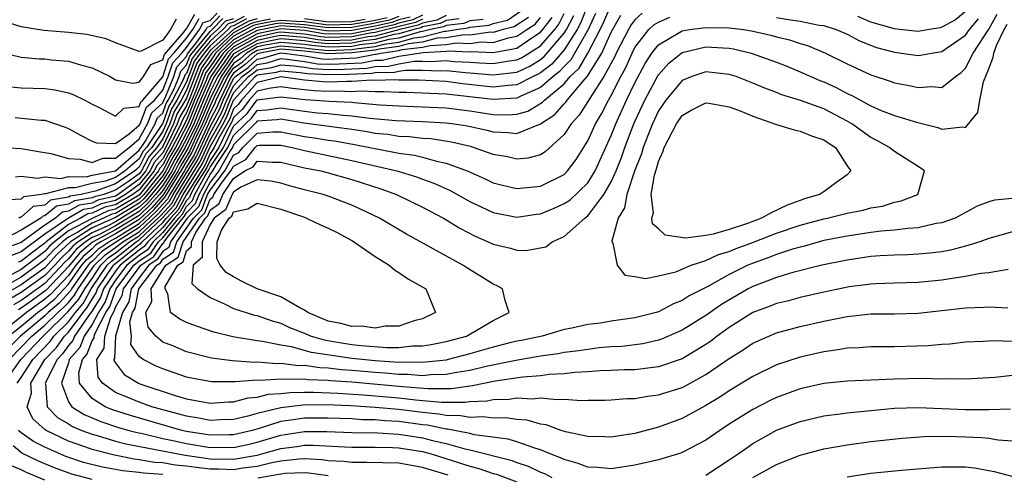
# Model space of a CAD drawing. Units: inches. Extents: x 2607000 to 2610000, y 1476000 to 1479000.
# Drawn here: x 2607181 to 2607264, y 1476547 to 1476586 of the extents above; entities that cross this region are included whole.
import ezdxf

# ---------------------------------------------------------------- set-up
doc = ezdxf.new("R2010")
doc.units = ezdxf.units.IN
doc.header["$MEASUREMENT"] = 0
doc.layers.add('LD26071476_2ft', color=237, linetype='Continuous')

msp = doc.modelspace()

# ---------------------------------------------------------------- linework, layer by layer
at = {"layer": 'LD26071476_2ft'}
for points, elevation in [([(2607229, 1476587.102), (2607228.423, 1476585.577), (2607228.113, 1476585), (2607227, 1476583.263), (2607225.953, 1476582.047), (2607225, 1476581.319), (2607224.803, 1476581.197), (2607224.379, 1476581), (2607223, 1476580.296), (2607222.252, 1476580.252), (2607221, 1476580.107), (2607218.399, 1476580.398), (2607217, 1476580.579), (2607214.697, 1476580.698), (2607213, 1476580.699), (2607212.715, 1476580.716), (2607211, 1476580.668), (2607210.688, 1476580.688), (2607209, 1476580.576), (2607208.591, 1476580.59), (2607207, 1476580.527), (2607206.55, 1476580.55), (2607205, 1476580.693), (2607203, 1476580.968), (2607201, 1476580.488), (2607199.657, 1476579), (2607199.378, 1476578.622), (2607199, 1476578.272), (2607198.636, 1476577.364), (2607197.698, 1476575.698), (2607197.358, 1476575), (2607197, 1476574.465), (2607196.544, 1476573.456), (2607194.996, 1476571), (2607194.297, 1476569.702), (2607193.65, 1476569), (2607193, 1476568.196), (2607191.714, 1476567), (2607191.422, 1476566.578), (2607191, 1476566.292), (2607189.38, 1476565), (2607189, 1476564.495), (2607187.981, 1476563), (2607187.723, 1476562.277), (2607186.95, 1476561.05), (2607186.63, 1476560.63), (2607185.507, 1476559), (2607185.368, 1476558.632), (2607185, 1476558.207), (2607184.507, 1476557.493), (2607184.037, 1476557), (2607183.028, 1476555), (2607183.045, 1476554.955), (2607183.188, 1476553), (2607184.077, 1476552.077), (2607185, 1476551.548), (2607185.335, 1476551.335), (2607186.138, 1476551), (2607187, 1476550.67), (2607187.443, 1476550.557), (2607189, 1476550.089), (2607189.856, 1476549.856), (2607194.891, 1476548.892), (2607196.637, 1476548.637), (2607197, 1476548.597), (2607199, 1476548.552), (2607201, 1476548.901), (2607201.386, 1476549), (2607203, 1476549.476), (2607204.357, 1476549.643), (2607205, 1476549.746), (2607205.746, 1476549.746), (2607208.402, 1476549.598), (2607209, 1476549.577), (2607209.566, 1476549.566), (2607211, 1476549.577), (2607212.457, 1476549.543), (2607213, 1476549.511), (2607215, 1476549.204), (2607215.749, 1476549), (2607218.219, 1476548.219), (2607219, 1476547.95), (2607219.766, 1476547.766), (2607221, 1476547.344), (2607221.277, 1476547.277), (2607223, 1476546.629)], 11074), ([(2607265, 1476555.641), (2607263.493, 1476555.493), (2607261, 1476555.334), (2607259.368, 1476555.368), (2607259, 1476555.348), (2607257.405, 1476555.405), (2607255, 1476555.351), (2607251, 1476555.181), (2607249, 1476554.979), (2607247, 1476554.524), (2607245, 1476553.785), (2607244.473, 1476553.527), (2607243, 1476552.783), (2607241, 1476551.522), (2607240.208, 1476551), (2607239, 1476550.156), (2607237, 1476549.11), (2607236.682, 1476549), (2607235, 1476548.499), (2607234.365, 1476548.365), (2607233, 1476548.038), (2607231, 1476547.747), (2607229.856, 1476547.856), (2607229, 1476547.89), (2607228.204, 1476548.204), (2607227, 1476548.516), (2607226.685, 1476548.684), (2607225.832, 1476549), (2607225, 1476549.354), (2607224.518, 1476549.482), (2607223, 1476550.04), (2607222.261, 1476550.261), (2607219.366, 1476550.634), (2607219, 1476550.723), (2607217.106, 1476551.106), (2607217, 1476551.107), (2607215.439, 1476551.439), (2607215, 1476551.481), (2607213, 1476551.747), (2607211.81, 1476551.809), (2607211, 1476551.887), (2607209.905, 1476551.905), (2607209, 1476551.964), (2607207, 1476552.038), (2607205, 1476552.03), (2607203.853, 1476551.853), (2607203, 1476551.753), (2607201.164, 1476551.164), (2607200.575, 1476551), (2607199, 1476550.62), (2607198.627, 1476550.627), (2607197, 1476550.59), (2607195, 1476550.911), (2607194.61, 1476551), (2607190.247, 1476552.247), (2607188.738, 1476552.738), (2607188.124, 1476553), (2607187, 1476553.705), (2607185.951, 1476555), (2607185.875, 1476555.874), (2607186.19, 1476557), (2607186.566, 1476557.434), (2607187, 1476558.582), (2607187.167, 1476558.833), (2607187.173, 1476559), (2607187.255, 1476559.255), (2607188.175, 1476561), (2607188.495, 1476561.505), (2607189.034, 1476563), (2607190.535, 1476565), (2607191, 1476565.371), (2607191.971, 1476566.029), (2607192.642, 1476567), (2607193, 1476567.333), (2607194.347, 1476569), (2607194.66, 1476569.34), (2607195, 1476569.971), (2607195.515, 1476570.485), (2607195.715, 1476571), (2607196.572, 1476572.572), (2607196.903, 1476573.097), (2607197, 1476573.311), (2607198.129, 1476575), (2607199, 1476576.788), (2607200.14, 1476577.86), (2607201, 1476579.018), (2607203, 1476579.285), (2607205.046, 1476579.046), (2607205.907, 1476579), (2607207.088, 1476578.912), (2607209, 1476578.819), (2607209.209, 1476578.791), (2607211.383, 1476578.617), (2607213, 1476578.507), (2607215, 1476578.447), (2607217, 1476578.347), (2607219, 1476578.086), (2607221, 1476577.772), (2607222.25, 1476577.75), (2607223, 1476577.806), (2607223.922, 1476578.077), (2607225.177, 1476578.823), (2607225.328, 1476579), (2607227, 1476580.397), (2607227.527, 1476581), (2607228.273, 1476581.727), (2607229.009, 1476583), (2607230.063, 1476585), (2607230.362, 1476585.638), (2607231, 1476587.098)], 11078), ([(2607179.095, 1476583.095), (2607181, 1476582.654), (2607182.513, 1476582.513), (2607183, 1476582.497), (2607183.568, 1476582.432), (2607185, 1476582.309), (2607186.015, 1476581.985), (2607187, 1476581.742), (2607188.525, 1476581), (2607189, 1476580.736), (2607190.43, 1476580.43), (2607191, 1476580.515), (2607191.358, 1476581), (2607191.981, 1476582.019), (2607193, 1476582.429), (2607193.138, 1476582.862), (2607194.803, 1476584.804), (2607194.964, 1476585.036), (2607195, 1476585.043), (2607195.704, 1476586.296)], 11026), ([(2607215, 1476586.21), (2607214.191, 1476585.809), (2607213, 1476585.535), (2607212.609, 1476585.391), (2607211, 1476585.026), (2607209, 1476584.639), (2607207, 1476584.592), (2607206.627, 1476584.627), (2607205, 1476584.897), (2607203, 1476585.057), (2607201, 1476584.622), (2607200.146, 1476584.146), (2607199, 1476583.536), (2607198.423, 1476583), (2607197.072, 1476581), (2607196.194, 1476579), (2607195.368, 1476577), (2607195, 1476576.238), (2607194.341, 1476575), (2607193.845, 1476574.155), (2607193.254, 1476573), (2607193, 1476572.597), (2607191.711, 1476571), (2607191.377, 1476570.623), (2607191, 1476570.265), (2607189, 1476569.037), (2607187, 1476568.162), (2607185.179, 1476567), (2607184.052, 1476565.948), (2607183, 1476564.788), (2607181, 1476563.345), (2607179.499, 1476562.501)], 11052), ([(2607179.923, 1476559), (2607181, 1476559.848), (2607182.388, 1476561), (2607183, 1476561.435), (2607183.853, 1476562.147), (2607185, 1476563.391), (2607186.147, 1476565), (2607186.535, 1476565.465), (2607187, 1476565.855), (2607187.573, 1476566.427), (2607188.415, 1476567), (2607189, 1476567.307), (2607191, 1476568.536), (2607192.265, 1476569.735), (2607193.209, 1476570.791), (2607193.814, 1476571.814), (2607194.561, 1476573), (2607194.71, 1476573.29), (2607195, 1476573.785), (2607195.467, 1476574.534), (2607196.25, 1476576.25), (2607196.613, 1476577), (2607197, 1476577.934), (2607197.374, 1476578.626), (2607197.524, 1476579), (2607198.504, 1476581), (2607199, 1476581.706), (2607199.749, 1476582.251), (2607200.578, 1476583), (2607201, 1476583.235), (2607201.302, 1476583.303), (2607203, 1476583.606), (2607205, 1476583.44), (2607205.378, 1476583.378), (2607207, 1476583.225), (2607209, 1476583.284), (2607209.353, 1476583.352), (2607211, 1476583.543), (2607211.748, 1476583.748), (2607213, 1476583.911), (2607214.298, 1476584.299), (2607215, 1476584.38), (2607216.854, 1476584.854), (2607217, 1476584.861), (2607217.857, 1476585), (2607218.876, 1476585.124), (2607219, 1476585.178), (2607220.65, 1476585.35), (2607221, 1476585.498), (2607222.202, 1476585.798), (2607223.403, 1476586.597)], 11062), ([(2607217, 1476586.18), (2607216.225, 1476585.775), (2607215, 1476585.541), (2607214.638, 1476585.362), (2607213.069, 1476585), (2607211, 1476584.436), (2607210.362, 1476584.362), (2607209, 1476584.097), (2607207, 1476584.045), (2607206.127, 1476584.127), (2607205, 1476584.314), (2607203, 1476584.485), (2607202.373, 1476584.373), (2607201, 1476584.068), (2607199.086, 1476583), (2607199, 1476582.929), (2607197.645, 1476581), (2607197, 1476579.704), (2607195.866, 1476577), (2607194.89, 1476575), (2607194.191, 1476573.809), (2607193.777, 1476573), (2607193, 1476571.767), (2607192.381, 1476571), (2607191.732, 1476570.268), (2607191, 1476569.572), (2607189, 1476568.344), (2607187.621, 1476567.621), (2607187, 1476567.348), (2607186.454, 1476567), (2607185.663, 1476566.337), (2607185, 1476565.543), (2607184.718, 1476565.283), (2607183, 1476563.46), (2607181.575, 1476562.424), (2607181, 1476562.025), (2607180.346, 1476561.654)], 11056), ([(2607180.479, 1476577.521), (2607182.691, 1476577.309), (2607183, 1476577.295), (2607184.722, 1476576.722), (2607185, 1476576.598), (2607186.023, 1476576.023), (2607187, 1476575.518), (2607187.369, 1476575.369), (2607189, 1476575.33), (2607190.133, 1476576.133), (2607191, 1476576.867), (2607191.074, 1476577), (2607191.605, 1476578.395), (2607192.282, 1476579), (2607193, 1476579.848), (2607193.461, 1476581), (2607193.833, 1476582.167), (2607194.599, 1476583), (2607195, 1476583.47), (2607196.104, 1476585), (2607196.426, 1476585.574), (2607197, 1476585.75), (2607197.611, 1476586.389)], 11030), ([(2607180.651, 1476555), (2607181, 1476555.493), (2607181.99, 1476557), (2607183.451, 1476558.549), (2607183.763, 1476559), (2607185, 1476560.214), (2607185.591, 1476561), (2607186.238, 1476561.762), (2607186.93, 1476563), (2607188.282, 1476565), (2607188.641, 1476565.359), (2607189, 1476565.603), (2607190.742, 1476567), (2607191, 1476567.159), (2607192.976, 1476569.024), (2607193.935, 1476570.065), (2607194.438, 1476571), (2607195, 1476571.929), (2607196.185, 1476573.815), (2607197, 1476575.61), (2607197.791, 1476577), (2607198.215, 1476577.785), (2607198.703, 1476579), (2607199, 1476579.616), (2607200.27, 1476581), (2607200.693, 1476581.307), (2607201, 1476581.585), (2607202.233, 1476581.767), (2607203, 1476582.007), (2607204.087, 1476581.913), (2607205, 1476581.79), (2607205.677, 1476581.677), (2607207, 1476581.613), (2607208.357, 1476581.643), (2607210.28, 1476581.72), (2607211, 1476581.866), (2607212.118, 1476581.882), (2607213, 1476582.088), (2607214.3, 1476582.3), (2607215, 1476582.3), (2607215.731, 1476582.269), (2607217, 1476582.367), (2607217.706, 1476582.294), (2607219, 1476582.233), (2607219.845, 1476582.155), (2607221, 1476582.108), (2607222.336, 1476582.336), (2607223, 1476582.41), (2607223.403, 1476582.597), (2607225, 1476583.6), (2607226.213, 1476585), (2607226.558, 1476585.442), (2607227, 1476586.343)], 11070), ([(2607229.663, 1476586.337), (2607229.034, 1476585), (2607227.572, 1476582.428), (2607227, 1476581.87), (2607226.596, 1476581.404), (2607226.067, 1476581), (2607225, 1476580.073), (2607223.346, 1476579.346), (2607223, 1476579.169), (2607221, 1476579.046), (2607217, 1476579.513), (2607215, 1476579.608), (2607213.641, 1476579.641), (2607213, 1476579.641), (2607211.715, 1476579.715), (2607211, 1476579.696), (2607209.771, 1476579.771), (2607209, 1476579.72), (2607207.765, 1476579.765), (2607207, 1476579.734), (2607205.798, 1476579.798), (2607205, 1476579.871), (2607203.987, 1476579.987), (2607203, 1476580.127), (2607201.994, 1476579.994), (2607201, 1476579.753), (2607200.321, 1476579), (2607199.759, 1476578.241), (2607199, 1476577.538), (2607198.846, 1476577.154), (2607198.45, 1476576.45), (2607197.743, 1476575), (2607197, 1476573.888), (2607196.723, 1476573.277), (2607195.78, 1476571.781), (2607195.355, 1476571), (2607195.256, 1476570.744), (2607195, 1476570.489), (2607194.479, 1476569.521), (2607193.998, 1476569), (2607193, 1476567.765), (2607192.178, 1476567), (2607191.697, 1476566.304), (2607191, 1476565.831), (2607189.957, 1476565), (2607189, 1476563.727), (2607188.504, 1476563), (2607188.109, 1476561.891), (2607187.543, 1476561), (2607187, 1476559.969), (2607186.332, 1476559), (2607185.967, 1476558.033), (2607185.073, 1476557), (2607185, 1476556.738), (2607184.401, 1476555), (2607185, 1476553.409), (2607185.29, 1476553), (2607186.337, 1476552.337), (2607187.743, 1476551.743), (2607189.253, 1476551.253), (2607190.141, 1476551), (2607190.816, 1476550.816), (2607191.269, 1476550.731), (2607193, 1476550.315), (2607193.849, 1476550.151), (2607195, 1476549.89), (2607197, 1476549.559), (2607197.572, 1476549.572), (2607199, 1476549.543), (2607200.202, 1476549.798), (2607201, 1476549.997), (2607203, 1476550.6), (2607203.356, 1476550.644), (2607205, 1476550.907), (2607206.907, 1476550.907), (2607209, 1476550.83), (2607211.208, 1476550.792), (2607213, 1476550.684), (2607215, 1476550.373), (2607215.862, 1476550.138), (2607217, 1476549.877), (2607218.58, 1476549.42), (2607219, 1476549.335), (2607222.479, 1476548.479), (2607223, 1476548.279), (2607223.96, 1476547.96), (2607225, 1476547.455), (2607225.332, 1476547.332), (2607225.955, 1476547)], 11076), ([(2607265, 1476558.543), (2607263.418, 1476558.582), (2607262.522, 1476558.522), (2607261, 1476558.47), (2607259.679, 1476558.321), (2607259, 1476558.282), (2607257.842, 1476558.158), (2607255, 1476558.081), (2607253, 1476558.087), (2607251.99, 1476558.01), (2607251, 1476557.975), (2607250.184, 1476557.816), (2607249, 1476557.67), (2607247, 1476557.219), (2607245, 1476556.554), (2607243, 1476555.575), (2607241, 1476554.356), (2607240.184, 1476553.816), (2607239, 1476553.108), (2607237, 1476552.017), (2607235, 1476551.284), (2607233, 1476550.746), (2607231.492, 1476550.508), (2607231, 1476550.416), (2607230.444, 1476550.444), (2607229, 1476550.469), (2607227.114, 1476550.886), (2607226.759, 1476551), (2607225.474, 1476551.475), (2607225, 1476551.531), (2607223.861, 1476551.861), (2607223, 1476551.921), (2607222.068, 1476552.067), (2607221, 1476552.043), (2607220.153, 1476552.153), (2607219, 1476552.089), (2607218.24, 1476552.24), (2607217, 1476552.255), (2607216.386, 1476552.386), (2607215, 1476552.519), (2607213, 1476552.769), (2607211, 1476552.952), (2607208.923, 1476553.077), (2607206.841, 1476553.159), (2607204.857, 1476553.143), (2607203, 1476552.922), (2607201, 1476552.435), (2607200.2, 1476552.2), (2607199, 1476551.922), (2607197.887, 1476551.887), (2607197, 1476551.841), (2607196.048, 1476552.048), (2607195, 1476552.2), (2607194.381, 1476552.381), (2607193, 1476552.731), (2607192.072, 1476553), (2607191, 1476553.386), (2607190.316, 1476553.684), (2607189, 1476554.223), (2607187.895, 1476555), (2607187.512, 1476555.512), (2607187.4, 1476557), (2607188.039, 1476557.961), (2607188.077, 1476559), (2607188.589, 1476560.589), (2607188.881, 1476561.119), (2607189, 1476561.453), (2607189.566, 1476562.434), (2607189.679, 1476563), (2607191.132, 1476565), (2607192.245, 1476565.755), (2607193, 1476566.847), (2607193.092, 1476566.908), (2607193.121, 1476567), (2607193.414, 1476567.414), (2607194.696, 1476569), (2607194.842, 1476569.159), (2607195, 1476569.452), (2607195.775, 1476570.225), (2607196.075, 1476571), (2607197, 1476572.696), (2607197.235, 1476573), (2607197.534, 1476573.535), (2607198.514, 1476575), (2607199, 1476575.997), (2607200.005, 1476577), (2607200.522, 1476577.478), (2607201, 1476578.126), (2607201.823, 1476578.177), (2607203, 1476578.357), (2607203.773, 1476578.227), (2607205, 1476578.055), (2607206.069, 1476577.931), (2607207, 1476577.866), (2607208.285, 1476577.715), (2607209, 1476577.68), (2607210.528, 1476577.472), (2607212.729, 1476577.271), (2607215, 1476577.185), (2607217, 1476577.089), (2607217.682, 1476577), (2607218.813, 1476576.813), (2607220.45, 1476576.45), (2607221, 1476576.302), (2607222.271, 1476576.271), (2607223, 1476576.165), (2607225, 1476576.98), (2607226.228, 1476577.772), (2607227, 1476578.68), (2607227.157, 1476578.843), (2607227.256, 1476579), (2607228.579, 1476580.579), (2607228.974, 1476581.026), (2607230.186, 1476583), (2607231, 1476584.773), (2607231.804, 1476586.196)], 11080), ([(2607233.608, 1476586.392), (2607233, 1476585.802), (2607232.653, 1476585.347), (2607232.454, 1476585), (2607231.416, 1476583), (2607231.288, 1476582.712), (2607230.376, 1476581), (2607229.199, 1476579.199), (2607228.28, 1476577.72), (2607227.585, 1476577), (2607227, 1476576.088), (2607225.392, 1476574.609), (2607225, 1476574.375), (2607223.92, 1476574.08), (2607223, 1476573.995), (2607222.198, 1476574.199), (2607221, 1476574.404), (2607219.336, 1476575), (2607219.071, 1476575.071), (2607217.445, 1476575.445), (2607215.711, 1476575.711), (2607215, 1476575.751), (2607213.891, 1476575.891), (2607213, 1476575.924), (2607212.077, 1476576.077), (2607211, 1476576.184), (2607210.316, 1476576.316), (2607209, 1476576.508), (2607208.583, 1476576.583), (2607204.942, 1476577.058), (2607203, 1476577.384), (2607202.667, 1476577.333), (2607201, 1476577.229), (2607200.903, 1476577.097), (2607199, 1476575.206), (2607198.9, 1476575), (2607198.697, 1476574.697), (2607197.746, 1476573), (2607197, 1476572.035), (2607196.436, 1476571), (2607196.034, 1476569.966), (2607195.066, 1476569), (2607193.652, 1476567), (2607193.497, 1476566.503), (2607193, 1476566.176), (2607192.52, 1476565.48), (2607191.811, 1476565), (2607191, 1476563.934), (2607190.324, 1476563), (2607190.104, 1476561.896), (2607189.587, 1476561), (2607188.982, 1476559), (2607188.912, 1476557.088), (2607188.853, 1476557), (2607188.863, 1476556.863), (2607189.731, 1476555.731), (2607190.934, 1476555), (2607191.045, 1476554.955), (2607194.038, 1476553.962), (2607195, 1476553.685), (2607197, 1476553.308), (2607198.585, 1476553.415), (2607199, 1476553.416), (2607200.241, 1476553.759), (2607201, 1476553.812), (2607201.942, 1476554.058), (2607203, 1476554.119), (2607203.787, 1476554.213), (2607205, 1476554.234), (2607205.76, 1476554.24), (2607207.838, 1476554.163), (2607209.979, 1476554.021), (2607213, 1476553.75), (2607214.413, 1476553.587), (2607216.605, 1476553.395), (2607218.619, 1476553.381), (2607219, 1476553.435), (2607220.484, 1476553.516), (2607221, 1476553.624), (2607222.347, 1476553.653), (2607223, 1476553.765), (2607224.317, 1476553.684), (2607225, 1476553.753), (2607226.393, 1476553.607), (2607227, 1476553.645), (2607228.465, 1476553.535), (2607229, 1476553.563), (2607230.438, 1476553.562), (2607231, 1476553.58), (2607232.31, 1476553.69), (2607233, 1476553.707), (2607234.095, 1476553.905), (2607235, 1476554.002), (2607237, 1476554.645), (2607237.238, 1476554.762), (2607239, 1476555.729), (2607241, 1476557.105), (2607242.172, 1476557.828), (2607243, 1476558.393), (2607244.35, 1476559), (2607245, 1476559.269), (2607247, 1476559.795), (2607249, 1476560.25), (2607251, 1476560.66), (2607253, 1476560.871), (2607255, 1476560.876), (2607257, 1476560.934), (2607261, 1476561.398), (2607262.564, 1476561.436), (2607263, 1476561.478), (2607264.61, 1476561.39)], 11082), ([(2607265, 1476567.823), (2607263, 1476567.272), (2607262.229, 1476567), (2607261, 1476566.614), (2607259.729, 1476566.271), (2607259, 1476566.146), (2607257.987, 1476566.013), (2607257, 1476565.932), (2607256.116, 1476565.884), (2607255, 1476565.865), (2607253.796, 1476565.796), (2607253, 1476565.73), (2607251, 1476565.439), (2607248.836, 1476565), (2607246.383, 1476564.383), (2607245, 1476563.967), (2607243, 1476563.213), (2607242.587, 1476563), (2607240.334, 1476561.666), (2607239, 1476560.728), (2607237, 1476559.493), (2607235.264, 1476558.736), (2607235, 1476558.647), (2607233.659, 1476558.341), (2607231.886, 1476558.114), (2607231, 1476558.07), (2607229.985, 1476557.985), (2607229, 1476557.859), (2607228.26, 1476557.74), (2607227, 1476557.589), (2607226.501, 1476557.499), (2607225, 1476557.284), (2607222.912, 1476556.912), (2607220.403, 1476556.403), (2607219, 1476556.074), (2607217.919, 1476555.919), (2607217, 1476555.734), (2607215.714, 1476555.713), (2607215, 1476555.636), (2607213.735, 1476555.735), (2607213, 1476555.73), (2607211.845, 1476555.845), (2607211, 1476555.895), (2607209, 1476556.08), (2607208.141, 1476556.141), (2607207, 1476556.284), (2607206.308, 1476556.308), (2607205, 1476556.493), (2607204.484, 1476556.484), (2607203, 1476556.665), (2607202.642, 1476556.642), (2607201, 1476556.786), (2607200.769, 1476556.769), (2607198.902, 1476556.901), (2607197.119, 1476557.119), (2607195, 1476557.673), (2607193.841, 1476558.159), (2607193, 1476558.49), (2607192.412, 1476559), (2607191.75, 1476559.75), (2607191.564, 1476561), (2607192.058, 1476561.941), (2607192.019, 1476563), (2607193.254, 1476565), (2607194.306, 1476565.694), (2607194.715, 1476567), (2607196.105, 1476569), (2607196.553, 1476569.447), (2607197, 1476570.598), (2607197.233, 1476570.767), (2607197.332, 1476571), (2607197.976, 1476571.976), (2607198.768, 1476573), (2607199, 1476573.414), (2607200.044, 1476573.956), (2607200.836, 1476575), (2607201, 1476575.163), (2607201.176, 1476575.176), (2607203, 1476575.192), (2607203.967, 1476575), (2607205, 1476574.735), (2607209, 1476573.896), (2607212.839, 1476573), (2607214.492, 1476572.492), (2607215, 1476572.295), (2607215.955, 1476571.955), (2607217.332, 1476571.332), (2607219, 1476570.405), (2607221, 1476569.461), (2607223, 1476569.082), (2607224.658, 1476569.342), (2607225, 1476569.376), (2607226.149, 1476569.851), (2607227, 1476570.227), (2607227.472, 1476570.528), (2607229, 1476571.996), (2607229.636, 1476573), (2607231, 1476575.998), (2607231.386, 1476577), (2607232.298, 1476579), (2607233, 1476580.469), (2607233.877, 1476582.123), (2607234.442, 1476583), (2607235, 1476583.695), (2607236.678, 1476584.678), (2607237, 1476584.888), (2607237.614, 1476585), (2607239, 1476585.177), (2607241, 1476585.137), (2607242.204, 1476585), (2607242.893, 1476584.893), (2607244.525, 1476584.525), (2607245, 1476584.382), (2607246.109, 1476584.109), (2607247, 1476583.803), (2607247.624, 1476583.624), (2607249.148, 1476583), (2607251, 1476582.087), (2607253, 1476581.144), (2607254.621, 1476580.621), (2607255, 1476580.472), (2607256.25, 1476580.25), (2607257, 1476580.062), (2607258.152, 1476580.152), (2607259, 1476580.061), (2607260.155, 1476581), (2607260.66, 1476581.34), (2607261, 1476581.703), (2607261.651, 1476583), (2607262.984, 1476585.016), (2607263.707, 1476586.293)], 11086), ([(2607261, 1476586.508), (2607260.176, 1476585.824), (2607259, 1476585.179), (2607258.86, 1476585.139), (2607257.926, 1476585), (2607257, 1476584.814), (2607255.428, 1476585), (2607255, 1476585.037), (2607253, 1476585.617), (2607251.896, 1476586.104)], 11082), ([(2607220.153, 1476585.847), (2607219, 1476585.726), (2607218.495, 1476585.505), (2607217, 1476585.324), (2607216.787, 1476585.213), (2607215.672, 1476585), (2607215, 1476584.828), (2607214.806, 1476584.806), (2607213, 1476584.267), (2607212.157, 1476584.157), (2607211, 1476583.841), (2607209.689, 1476583.689), (2607209, 1476583.555), (2607207, 1476583.498), (2607205.628, 1476583.628), (2607205, 1476583.732), (2607203, 1476583.899), (2607201.659, 1476583.659), (2607201, 1476583.513), (2607200.081, 1476583), (2607199.513, 1476582.487), (2607199, 1476582.114), (2607198.217, 1476581), (2607197.443, 1476579.443), (2607197.164, 1476578.836), (2607197, 1476578.534), (2607196.363, 1476577), (2607195.769, 1476575.769), (2607195.287, 1476574.713), (2607194.537, 1476573.463), (2607194.3, 1476573), (2607193.028, 1476570.973), (2607192.088, 1476569.912), (2607191, 1476568.88), (2607189, 1476567.652), (2607187.755, 1476567), (2607187.306, 1476566.694), (2607187, 1476566.389), (2607186.244, 1476565.756), (2607185.614, 1476565), (2607185, 1476564.139), (2607183.483, 1476562.517), (2607183, 1476562.113), (2607182.358, 1476561.642), (2607181.434, 1476561), (2607181, 1476560.64), (2607178.908, 1476559)], 11060), ([(2607223.975, 1476586.025), (2607222.767, 1476585.233), (2607221.834, 1476585), (2607221, 1476584.75), (2607220.759, 1476584.759), (2607219, 1476584.522), (2607218.539, 1476584.539), (2607217, 1476584.29), (2607216.251, 1476584.251), (2607215, 1476583.931), (2607213.792, 1476583.791), (2607213, 1476583.555), (2607211.338, 1476583.338), (2607211, 1476583.246), (2607209, 1476583.013), (2607206.926, 1476582.927), (2607206.488, 1476583), (2607205, 1476583.149), (2607203, 1476583.313), (2607201.25, 1476583), (2607201, 1476582.932), (2607199.985, 1476582.015), (2607199, 1476581.299), (2607198.79, 1476581), (2607197.819, 1476579), (2607197.584, 1476578.416), (2607197, 1476577.334), (2607196.861, 1476577), (2607195.646, 1476574.354), (2607195, 1476573.318), (2607194.822, 1476573), (2607193.6, 1476571), (2607193.39, 1476570.61), (2607192.443, 1476569.557), (2607191, 1476568.192), (2607189.063, 1476567), (2607187.84, 1476566.16), (2607187, 1476565.321), (2607186.825, 1476565.175), (2607186.68, 1476565), (2607185.265, 1476563), (2607185.17, 1476562.83), (2607184.222, 1476561.778), (2607183.292, 1476561), (2607183, 1476560.713), (2607180.928, 1476559), (2607178.953, 1476557)], 11064), ([(2607179, 1476575.014), (2607181, 1476574.912), (2607182.627, 1476574.627), (2607183.512, 1476574.488), (2607185, 1476574.047), (2607186.002, 1476573.998), (2607187, 1476573.728), (2607187.905, 1476574.095), (2607189, 1476574.081), (2607190.135, 1476575), (2607191, 1476575.732), (2607191.706, 1476577), (2607192.062, 1476577.938), (2607193, 1476578.775), (2607193.059, 1476578.941), (2607193.198, 1476579.198), (2607193.92, 1476581), (2607194.181, 1476581.819), (2607195, 1476582.711), (2607195.079, 1476582.921), (2607195.808, 1476583.808), (2607196.668, 1476585), (2607196.788, 1476585.212), (2607197, 1476585.278), (2607197.841, 1476586.159)], 11032), ([(2607213.967, 1476586.033), (2607213, 1476585.81), (2607212.407, 1476585.593), (2607211, 1476585.273), (2607209, 1476584.91), (2607207, 1476584.865), (2607205, 1476585.157), (2607203, 1476585.294), (2607202.744, 1476585.256), (2607201, 1476584.9), (2607199, 1476583.83), (2607198.107, 1476583), (2607196.852, 1476581.148), (2607196.668, 1476580.668), (2607195.943, 1476579), (2607195.119, 1476577), (2607194.066, 1476575), (2607193.672, 1476574.328), (2607193, 1476573.014), (2607191.376, 1476571), (2607191.199, 1476570.801), (2607191, 1476570.611), (2607189, 1476569.404), (2607188.674, 1476569.326), (2607187.981, 1476569), (2607187, 1476568.569), (2607185.809, 1476567.809), (2607185, 1476567.386), (2607184.501, 1476567), (2607183.72, 1476566.28), (2607183, 1476565.479), (2607182.387, 1476565), (2607181, 1476563.996), (2607179, 1476562.873)], 11050), ([(2607194.124, 1476585.876), (2607193.643, 1476585), (2607193, 1476584.098), (2607191.163, 1476583.162), (2607191, 1476583.136), (2607189, 1476583.862), (2607188.199, 1476584.199), (2607186.572, 1476584.572), (2607185, 1476584.742), (2607182.908, 1476584.908), (2607181, 1476585.226), (2607179, 1476585.828)], 11024), ([(2607200.095, 1476585.905), (2607199, 1476585.307), (2607198.765, 1476585.235), (2607198.54, 1476585), (2607197, 1476583.61), (2607196.492, 1476583), (2607195.867, 1476582.133), (2607195, 1476579.857), (2607194.551, 1476579), (2607193.97, 1476578.03), (2607193.603, 1476577), (2607193, 1476575.728), (2607192.501, 1476575), (2607191.801, 1476574.2), (2607191.194, 1476573), (2607191, 1476572.755), (2607190.094, 1476572.095), (2607189, 1476571.358), (2607188.005, 1476571), (2607187.196, 1476570.805), (2607187, 1476570.713), (2607185.525, 1476570.475), (2607185, 1476570.173), (2607183.992, 1476570.008), (2607183, 1476569.18), (2607182.842, 1476569.158), (2607182.662, 1476569), (2607181, 1476567.973), (2607179.065, 1476567)], 11040), ([(2607199, 1476585.909), (2607198.303, 1476585.697), (2607197.637, 1476585), (2607197, 1476584.425), (2607195.814, 1476583), (2607195.473, 1476582.527), (2607195, 1476581.259), (2607194.876, 1476581.124), (2607194.727, 1476580.727), (2607193.823, 1476579), (2607193.515, 1476578.485), (2607193, 1476577.043), (2607191.606, 1476575), (2607191.323, 1476574.677), (2607191, 1476574.037), (2607189.815, 1476573), (2607189, 1476572.451), (2607188.143, 1476572.143), (2607187, 1476571.934), (2607185.561, 1476571.561), (2607185, 1476571.574), (2607183.053, 1476571.054), (2607183, 1476571.059), (2607182.721, 1476571), (2607181.205, 1476570.794), (2607181, 1476570.614), (2607179.479, 1476570.521)], 11036), ([(2607179.554, 1476555), (2607180.973, 1476557), (2607182.86, 1476559), (2607183, 1476559.116), (2607184.962, 1476561.038), (2607185.882, 1476562.118), (2607186.375, 1476563), (2607187, 1476563.892), (2607187.748, 1476565), (2607188.374, 1476565.626), (2607189, 1476566.052), (2607190.182, 1476567), (2607191, 1476567.503), (2607192.798, 1476569.202), (2607193.753, 1476570.247), (2607194.159, 1476571), (2607195, 1476572.391), (2607196.005, 1476573.995), (2607197, 1476576.179), (2607197.467, 1476577), (2607198.005, 1476577.995), (2607198.408, 1476579), (2607199, 1476580.226), (2607199.71, 1476581), (2607200.456, 1476581.543), (2607201, 1476582.034), (2607201.842, 1476582.159), (2607203, 1476582.521), (2607203.525, 1476582.475), (2607205, 1476582.277), (2607206.093, 1476582.094), (2607207, 1476582.049), (2607207.93, 1476582.07), (2607209.847, 1476582.153), (2607211, 1476582.388), (2607211.604, 1476582.396), (2607213, 1476582.722), (2607215.046, 1476583.046), (2607217, 1476583.147), (2607217.175, 1476583.175), (2607219, 1476583.108), (2607219.125, 1476583.125), (2607221, 1476583.056), (2607223, 1476583.422), (2607224.339, 1476584.338), (2607225, 1476584.757), (2607225.21, 1476585), (2607225.996, 1476586.004)], 11068), ([(2607201, 1476585.898), (2607200.29, 1476585.71), (2607198.996, 1476585.004), (2607197, 1476583.202), (2607196.831, 1476583), (2607196.064, 1476581.936), (2607195, 1476579.162), (2607194.198, 1476577.802), (2607193.912, 1476577), (2607193, 1476575.076), (2607192.948, 1476575), (2607192.039, 1476573.961), (2607191.553, 1476573), (2607191, 1476572.303), (2607189.215, 1476571), (2607189, 1476570.873), (2607187.491, 1476570.509), (2607187, 1476570.278), (2607185.9, 1476570.1), (2607185, 1476569.584), (2607184.498, 1476569.502), (2607183.898, 1476569), (2607183, 1476568.389), (2607181, 1476566.922), (2607179.591, 1476566.41)], 11042), ([(2607215, 1476585.876), (2607214.415, 1476585.586), (2607213, 1476585.259), (2607212.81, 1476585.19), (2607211.975, 1476585), (2607211, 1476584.733), (2607210.698, 1476584.699), (2607209, 1476584.368), (2607207, 1476584.318), (2607206.377, 1476584.377), (2607205, 1476584.605), (2607203, 1476584.778), (2607202.73, 1476584.73), (2607201, 1476584.345), (2607199, 1476583.243), (2607198.739, 1476583), (2607198.204, 1476582.204), (2607197.358, 1476581), (2607197, 1476580.28), (2607196.444, 1476579), (2607195.617, 1476577), (2607195, 1476575.722), (2607194.615, 1476575), (2607194.018, 1476573.982), (2607193.515, 1476573), (2607193, 1476572.182), (2607192.046, 1476571), (2607191.555, 1476570.445), (2607191, 1476569.918), (2607189, 1476568.689), (2607188.347, 1476568.347), (2607187, 1476567.755), (2607185.817, 1476567), (2607185.372, 1476566.628), (2607185, 1476566.182), (2607184.385, 1476565.615), (2607183.833, 1476565), (2607183, 1476564.124), (2607181, 1476562.687), (2607179.922, 1476562.078)], 11054), ([(2607179.964, 1476557), (2607181, 1476558.05), (2607181.896, 1476559), (2607183, 1476559.914), (2607184.104, 1476561), (2607184.592, 1476561.408), (2607185, 1476561.855), (2607185.526, 1476562.474), (2607185.82, 1476563), (2607187.213, 1476565), (2607188.107, 1476565.893), (2607189, 1476566.5), (2607189.623, 1476567), (2607191, 1476567.847), (2607192.62, 1476569.379), (2607193.572, 1476570.428), (2607193.88, 1476571), (2607195, 1476572.852), (2607195.825, 1476574.174), (2607197, 1476576.748), (2607197.795, 1476578.205), (2607198.113, 1476579), (2607199, 1476580.837), (2607199.149, 1476581), (2607200.22, 1476581.78), (2607201, 1476582.483), (2607201.45, 1476582.55), (2607202.891, 1476583), (2607203, 1476583.019), (2607203.239, 1476583), (2607205, 1476582.763), (2607206.51, 1476582.51), (2607207, 1476582.486), (2607207.503, 1476582.497), (2607209.413, 1476582.587), (2607211, 1476582.909), (2607211.089, 1476582.911), (2607211.473, 1476583), (2607213, 1476583.2), (2607213.284, 1476583.284), (2607215, 1476583.483), (2607215.649, 1476583.649), (2607217, 1476583.718), (2607217.857, 1476583.857), (2607219, 1476583.815), (2607219.942, 1476583.942), (2607221, 1476583.904), (2607222.289, 1476584.289), (2607223, 1476584.415), (2607223.853, 1476585), (2607224.548, 1476585.452), (2607225, 1476586.013)], 11066), ([(2607180.134, 1476580.134), (2607181, 1476580.057), (2607183, 1476579.982), (2607183.875, 1476579.875), (2607185, 1476579.625), (2607185.46, 1476579.46), (2607186.379, 1476579), (2607187, 1476578.668), (2607187.616, 1476578.384), (2607189, 1476577.655), (2607189.681, 1476578.319), (2607191, 1476578.465), (2607191.147, 1476578.853), (2607191.312, 1476579), (2607193, 1476580.993), (2607193.486, 1476582.514), (2607193.932, 1476583), (2607195, 1476584.252), (2607195.54, 1476585), (2607196.065, 1476585.935)], 11028), ([(2607202.126, 1476585.874), (2607201, 1476585.651), (2607200.486, 1476585.514), (2607199, 1476584.712), (2607197.159, 1476583), (2607196.261, 1476581.739), (2607195.34, 1476579.34), (2607195, 1476578.533), (2607194.426, 1476577.574), (2607194.221, 1476577), (2607193.519, 1476575.519), (2607193, 1476574.548), (2607192.278, 1476573.723), (2607191.912, 1476573), (2607191, 1476571.85), (2607189.835, 1476571), (2607189, 1476570.506), (2607187.787, 1476570.213), (2607187, 1476569.844), (2607186.274, 1476569.726), (2607185, 1476568.995), (2607183, 1476567.632), (2607181, 1476566.14), (2607180.164, 1476565.836)], 11044), ([(2607213, 1476586.085), (2607212.206, 1476585.794), (2607210.566, 1476585.434), (2607209, 1476585.162), (2607207, 1476585.125), (2607205, 1476585.399), (2607203, 1476585.53), (2607202.538, 1476585.462), (2607200.875, 1476585.125), (2607199, 1476584.124), (2607197.791, 1476583), (2607197, 1476581.823), (2607196.655, 1476581.345), (2607196.225, 1476580.225), (2607195.693, 1476579), (2607195, 1476577.317), (2607194.881, 1476577.118), (2607194.694, 1476576.694), (2607193.792, 1476575), (2607193.499, 1476574.501), (2607193, 1476573.526), (2607192.755, 1476573.245), (2607192.631, 1476573), (2607191, 1476570.958), (2607189, 1476569.771), (2607188.379, 1476569.621), (2607187, 1476568.976), (2607185, 1476567.922), (2607183.808, 1476567), (2607183.387, 1476566.613), (2607183, 1476566.181), (2607181.487, 1476565), (2607181, 1476564.648), (2607180.206, 1476564.206)], 11048), ([(2607180.503, 1476572.503), (2607181, 1476572.544), (2607182.377, 1476572.377), (2607183, 1476572.509), (2607184.368, 1476572.369), (2607185, 1476572.537), (2607186.502, 1476572.502), (2607187, 1476572.631), (2607189, 1476572.998), (2607191, 1476574.748), (2607191.085, 1476574.915), (2607191.159, 1476575), (2607191.505, 1476575.505), (2607192.337, 1476577), (2607192.52, 1476577.48), (2607193, 1476577.909), (2607193.287, 1476578.713), (2607193.459, 1476579), (2607193.963, 1476579.963), (2607194.378, 1476581), (2607194.529, 1476581.472), (2607195, 1476581.985), (2607195.276, 1476582.724), (2607195.474, 1476583), (2607197, 1476584.832), (2607197.186, 1476585), (2607198.072, 1476585.928)], 11034), ([(2607212.005, 1476585.995), (2607211, 1476585.767), (2607210.36, 1476585.64), (2607209, 1476585.404), (2607207, 1476585.371), (2607205, 1476585.641), (2607204.328, 1476585.672), (2607203, 1476585.766), (2607202.332, 1476585.668), (2607201, 1476585.404), (2607200.68, 1476585.32), (2607199, 1476584.418), (2607197.475, 1476583), (2607197, 1476582.293), (2607196.458, 1476581.542), (2607195.782, 1476579.783), (2607195, 1476577.925), (2607194.654, 1476577.347), (2607194.53, 1476577), (2607194.107, 1476576.107), (2607193.517, 1476575), (2607193.326, 1476574.674), (2607193, 1476574.037), (2607192.516, 1476573.484), (2607192.272, 1476573), (2607191, 1476571.397), (2607190.455, 1476571), (2607189, 1476570.139), (2607188.083, 1476569.917), (2607187, 1476569.409), (2607186.648, 1476569.352), (2607186.035, 1476569), (2607185, 1476568.459), (2607183.115, 1476567), (2607183, 1476566.884), (2607182.471, 1476566.471), (2607181, 1476565.359), (2607180.737, 1476565.263)], 11046), ([(2607218.113, 1476585.887), (2607217, 1476585.752), (2607216.506, 1476585.494), (2607215, 1476585.206), (2607214.862, 1476585.138), (2607214.263, 1476585), (2607213, 1476584.623), (2607212.567, 1476584.567), (2607211, 1476584.138), (2607210.026, 1476584.026), (2607209, 1476583.826), (2607207, 1476583.772), (2607205.877, 1476583.877), (2607205, 1476584.023), (2607203, 1476584.192), (2607202.016, 1476584.016), (2607201, 1476583.79), (2607199.584, 1476583), (2607199.277, 1476582.723), (2607199, 1476582.522), (2607197.931, 1476581), (2607197, 1476579.128), (2607196.115, 1476577), (2607195.107, 1476574.893), (2607194.363, 1476573.636), (2607194.038, 1476573), (2607193, 1476571.352), (2607192.716, 1476571), (2607191.91, 1476570.09), (2607191, 1476569.226), (2607189, 1476567.998), (2607187.039, 1476566.961), (2607185.953, 1476566.047), (2607185, 1476564.887), (2607183.114, 1476562.887), (2607181.967, 1476562.033), (2607181, 1476561.362), (2607180.769, 1476561.231)], 11058), ([(2607199.901, 1476586.099), (2607199, 1476585.608), (2607198.534, 1476585.466), (2607198.089, 1476585), (2607197, 1476584.017), (2607196.153, 1476583), (2607195.67, 1476582.33), (2607195, 1476580.553), (2607194.187, 1476579), (2607193.742, 1476578.258), (2607193.294, 1476577), (2607193, 1476576.38), (2607192.053, 1476575), (2607191.562, 1476574.438), (2607191, 1476573.326), (2607190.627, 1476573), (2607189, 1476571.905), (2607187.29, 1476571.29), (2607187, 1476571.237), (2607186.087, 1476571), (2607185.151, 1476570.849), (2607185, 1476570.762), (2607183.486, 1476570.514), (2607183, 1476570.109), (2607182.024, 1476569.976), (2607181, 1476569.077), (2607180.928, 1476569.072), (2607180.777, 1476569)], 11038), ([(2607217.19, 1476547.19), (2607215, 1476547.865), (2607213, 1476548.216), (2607210.284, 1476548.284), (2607209, 1476548.273), (2607208.347, 1476548.347), (2607207, 1476548.427), (2607206.496, 1476548.496), (2607205, 1476548.576), (2607204.562, 1476548.562), (2607203, 1476548.376), (2607202.241, 1476548.241), (2607201, 1476547.923), (2607199.789, 1476547.789), (2607199, 1476547.649), (2607197.705, 1476547.705), (2607197, 1476547.716), (2607195.844, 1476547.844), (2607195, 1476547.97), (2607194.051, 1476548.051), (2607193, 1476548.239), (2607192.288, 1476548.288), (2607191, 1476548.515), (2607190.561, 1476548.561), (2607188.889, 1476548.889), (2607187, 1476549.369), (2607186.402, 1476549.598), (2607185, 1476550.081), (2607183.102, 1476551), (2607183.037, 1476551.037), (2607181.981, 1476551.981), (2607181.501, 1476553), (2607181.858, 1476554.142), (2607181.821, 1476555), (2607183.007, 1476557), (2607183.979, 1476558.021), (2607184.656, 1476559), (2607185, 1476559.338), (2607186.249, 1476561), (2607186.594, 1476561.406), (2607187, 1476562.132), (2607187.337, 1476562.662), (2607187.458, 1476563), (2607188.817, 1476565), (2607188.908, 1476565.092), (2607191, 1476566.752), (2607191.148, 1476566.852), (2607191.25, 1476567), (2607193, 1476568.627), (2607193.301, 1476569), (2607194.116, 1476569.884), (2607194.717, 1476571), (2607196.364, 1476573.636), (2607197, 1476575.04), (2607198.115, 1476577), (2607198.425, 1476577.575), (2607199, 1476579.005), (2607200.83, 1476581), (2607201, 1476581.136), (2607202.624, 1476581.376), (2607203, 1476581.494), (2607204.648, 1476581.352), (2607205.261, 1476581.261), (2607207, 1476581.176), (2607208.785, 1476581.215), (2607210.714, 1476581.286), (2607211, 1476581.344), (2607212.632, 1476581.368), (2607213, 1476581.454), (2607213.542, 1476581.542), (2607215, 1476581.541), (2607216.521, 1476581.479), (2607217, 1476581.515), (2607218.655, 1476581.345), (2607219, 1476581.328), (2607221, 1476581.151), (2607223, 1476581.385), (2607224.103, 1476581.897), (2607225, 1476582.453), (2607225.31, 1476582.69), (2607227, 1476584.694), (2607227.196, 1476585), (2607227.826, 1476586.174)], 11072), ([(2607264.638, 1476564.638), (2607263, 1476564.369), (2607262.299, 1476564.299), (2607261, 1476564.036), (2607259.881, 1476563.881), (2607259, 1476563.723), (2607257, 1476563.525), (2607255, 1476563.477), (2607253.428, 1476563.428), (2607253, 1476563.401), (2607251.158, 1476563.158), (2607249, 1476562.71), (2607247, 1476562.258), (2607246.009, 1476561.992), (2607245, 1476561.76), (2607244.465, 1476561.535), (2607243, 1476560.985), (2607241, 1476559.716), (2607239.983, 1476559), (2607239.428, 1476558.572), (2607239, 1476558.282), (2607237, 1476557.066), (2607235, 1476556.383), (2607234.316, 1476556.316), (2607233, 1476556.147), (2607232.129, 1476556.129), (2607231, 1476556.066), (2607230.044, 1476556.043), (2607229, 1476555.953), (2607227.912, 1476555.912), (2607227, 1476555.799), (2607225.739, 1476555.739), (2607225, 1476555.637), (2607223.515, 1476555.515), (2607221.158, 1476555.158), (2607219.233, 1476554.767), (2607219, 1476554.754), (2607217.466, 1476554.534), (2607215.483, 1476554.517), (2607213.318, 1476554.682), (2607209, 1476555.084), (2607207.212, 1476555.212), (2607207, 1476555.239), (2607205.3, 1476555.299), (2607205, 1476555.342), (2607203.311, 1476555.31), (2607203, 1476555.349), (2607201.237, 1476555.237), (2607201, 1476555.258), (2607199.116, 1476555.116), (2607197.12, 1476555.12), (2607195.422, 1476555.422), (2607195, 1476555.521), (2607193, 1476556.206), (2607192.441, 1476556.44), (2607191.331, 1476557), (2607191, 1476557.267), (2607190.293, 1476558.293), (2607190.332, 1476559), (2607190.19, 1476560.19), (2607190.434, 1476561), (2607190.641, 1476561.359), (2607190.97, 1476563), (2607192.49, 1476565), (2607192.794, 1476565.206), (2607193, 1476565.504), (2607193.902, 1476566.099), (2607194.183, 1476567), (2607195.586, 1476569), (2607196.294, 1476569.706), (2607196.796, 1476571), (2607197, 1476571.374), (2607198.257, 1476573), (2607199, 1476574.326), (2607199.444, 1476574.556), (2607199.78, 1476575), (2607201, 1476576.216), (2607202.312, 1476576.312), (2607203, 1476576.318), (2607205, 1476575.925), (2607205.819, 1476575.819), (2607207, 1476575.618), (2607207.547, 1476575.547), (2607209.251, 1476575.251), (2607210.55, 1476575), (2607211.131, 1476574.869), (2607213, 1476574.512), (2607214.333, 1476574.333), (2607215, 1476574.159), (2607216.178, 1476573.822), (2607217, 1476573.67), (2607218.8, 1476573), (2607220.323, 1476572.323), (2607221, 1476571.999), (2607221.793, 1476571.793), (2607223, 1476571.514), (2607225, 1476571.72), (2607227, 1476572.71), (2607227.297, 1476573), (2607228.025, 1476573.975), (2607229, 1476575.556), (2607229.65, 1476577), (2607230.167, 1476577.833), (2607230.765, 1476579), (2607231, 1476579.396), (2607231.808, 1476581), (2607232.223, 1476581.777), (2607232.763, 1476583), (2607233, 1476583.46), (2607234.192, 1476585), (2607234.602, 1476585.398), (2607235, 1476585.628), (2607235.965, 1476586.035)], 11084), ([(2607265.303, 1476570.698), (2607263.473, 1476570.527), (2607263, 1476570.374), (2607261.992, 1476570.008), (2607260.124, 1476569), (2607259, 1476568.598), (2607258.534, 1476568.534), (2607257, 1476568.172), (2607256.126, 1476568.126), (2607255, 1476567.968), (2607253.879, 1476567.879), (2607253, 1476567.767), (2607251, 1476567.477), (2607249, 1476567.087), (2607247.376, 1476566.624), (2607247, 1476566.541), (2607246.359, 1476566.359), (2607245, 1476565.907), (2607244.348, 1476565.652), (2607242.87, 1476565.13), (2607242.572, 1476565), (2607241, 1476564.225), (2607239.24, 1476563.24), (2607237.605, 1476562.395), (2607237, 1476562), (2607236.274, 1476561.726), (2607235, 1476561.062), (2607234.802, 1476561), (2607233, 1476560.529), (2607231, 1476560.249), (2607230.092, 1476560.092), (2607229, 1476559.974), (2607227.661, 1476559.661), (2607227, 1476559.55), (2607225.147, 1476559), (2607223.379, 1476558.621), (2607223, 1476558.554), (2607222.411, 1476558.411), (2607221, 1476558.044), (2607219, 1476557.477), (2607217.167, 1476557), (2607217, 1476556.966), (2607215, 1476556.753), (2607214.771, 1476556.771), (2607213, 1476556.758), (2607211, 1476556.885), (2607209, 1476557.09), (2607205.597, 1476557.597), (2607203.913, 1476558.087), (2607203, 1476558.227), (2607201.453, 1476558.547), (2607201, 1476558.595), (2607198.926, 1476558.926), (2607197.321, 1476559.321), (2607195.838, 1476559.838), (2607195, 1476560.16), (2607194.438, 1476560.438), (2607193.662, 1476561), (2607193.422, 1476562.578), (2607193.189, 1476563), (2607193.206, 1476563.206), (2607194.272, 1476565), (2607194.711, 1476565.289), (2607195, 1476566.214), (2607195.421, 1476566.579), (2607195.424, 1476567), (2607195.782, 1476567.782), (2607196.625, 1476569), (2607196.813, 1476569.187), (2607197, 1476569.669), (2607197.769, 1476570.23), (2607198.096, 1476571), (2607199, 1476572.369), (2607199.958, 1476573), (2607200.644, 1476573.356), (2607201, 1476573.825), (2607202.269, 1476573.731), (2607203, 1476573.739), (2607205, 1476573.275), (2607206.392, 1476573), (2607207, 1476572.84), (2607209, 1476572.27), (2607211.474, 1476571.474), (2607212.801, 1476571), (2607215, 1476569.921), (2607216.776, 1476569), (2607218.152, 1476568.152), (2607219.476, 1476567.475), (2607220.564, 1476567), (2607221, 1476566.784), (2607222.455, 1476566.455), (2607223, 1476566.283), (2607223.753, 1476566.247), (2607225.445, 1476566.555), (2607225.998, 1476567), (2607227, 1476567.432), (2607228.759, 1476569), (2607228.906, 1476569.094), (2607229, 1476569.182), (2607230.372, 1476571), (2607231, 1476572.086), (2607231.399, 1476573), (2607231.851, 1476574.149), (2607232.14, 1476575), (2607232.915, 1476577), (2607233, 1476577.189), (2607233.843, 1476579), (2607234.941, 1476581.059), (2607235, 1476581.151), (2607235.875, 1476582.125), (2607237, 1476583.047), (2607239, 1476583.511), (2607239.496, 1476583.496), (2607241, 1476583.404), (2607241.35, 1476583.35), (2607242.863, 1476583), (2607245, 1476582.215), (2607245.871, 1476581.871), (2607247, 1476581.413), (2607248.668, 1476580.668), (2607249, 1476580.546), (2607250.062, 1476580.062), (2607251, 1476579.564), (2607251.394, 1476579.394), (2607253, 1476578.511), (2607253.87, 1476578.13), (2607255, 1476577.689), (2607256.872, 1476577.128), (2607258.683, 1476576.683), (2607259, 1476576.553), (2607260.749, 1476576.749), (2607261, 1476576.68), (2607262.046, 1476577.954), (2607262.219, 1476579), (2607262.551, 1476580.552), (2607263, 1476581.653), (2607263.358, 1476582.642), (2607263.407, 1476583), (2607263.649, 1476583.649), (2607264.285, 1476585), (2607264.543, 1476585.457)], 11088), ([(2607210.153, 1476585.847), (2607209, 1476585.646), (2607207, 1476585.617), (2607205, 1476585.884)], 11044), ([(2607245, 1476586.022), (2607246.192, 1476585.807), (2607247, 1476585.712), (2607248.626, 1476585.374), (2607249, 1476585.322), (2607250.046, 1476585), (2607251, 1476584.588), (2607252.033, 1476584.033), (2607253.47, 1476583.47), (2607255, 1476583.065), (2607255.588, 1476583), (2607257, 1476582.793), (2607257.193, 1476582.807), (2607258.141, 1476583), (2607259, 1476583.125), (2607261, 1476584.501), (2607261.348, 1476585), (2607262.105, 1476585.895)], 11084), ([(2607239, 1476547.205), (2607241, 1476548.501), (2607241.745, 1476549), (2607242.473, 1476549.527), (2607243, 1476549.881), (2607243.707, 1476550.293), (2607245, 1476551.005), (2607247, 1476551.76), (2607249, 1476552.234), (2607250.405, 1476552.405), (2607251, 1476552.496), (2607255, 1476552.876), (2607257, 1476552.944), (2607261, 1476552.77), (2607263, 1476552.773), (2607264.821, 1476552.821)], 11076), ([(2607193, 1476547.248), (2607191.361, 1476547.361), (2607191, 1476547.424), (2607189.574, 1476547.574), (2607189, 1476547.688), (2607187.875, 1476547.875), (2607186.281, 1476548.281), (2607184.789, 1476548.788), (2607183, 1476549.573), (2607182.045, 1476550.045), (2607181, 1476550.788), (2607180.755, 1476551)], 11070), ([(2607243, 1476547.013), (2607245, 1476548.105), (2607247, 1476548.892), (2607249, 1476549.422), (2607251, 1476549.782), (2607253, 1476550.057), (2607255.652, 1476550.348), (2607257.52, 1476550.48), (2607259.506, 1476550.494), (2607261, 1476550.459), (2607262.399, 1476550.399), (2607263, 1476550.342), (2607263.795, 1476550.205), (2607265, 1476550.099), (2607266.175, 1476549.825), (2607267, 1476549.689), (2607269, 1476549.21), (2607270.964, 1476548.964), (2607272.984, 1476548.984), (2607274.971, 1476548.971), (2607277, 1476548.683), (2607281, 1476547.832), (2607283, 1476547.345), (2607285, 1476546.752)], 11074), ([(2607187, 1476546.831), (2607185.278, 1476547.278), (2607183.814, 1476547.814), (2607183, 1476548.153), (2607182.406, 1476548.406), (2607181.054, 1476549.054), (2607180.309, 1476549.69)], 11068), ([(2607183, 1476546.773), (2607181.436, 1476547.436), (2607181, 1476547.644), (2607180.037, 1476548.037)], 11066), ([(2607267, 1476546.545), (2607263.478, 1476547.478), (2607263, 1476547.576), (2607261.782, 1476547.782), (2607261, 1476547.866), (2607259.882, 1476547.882), (2607259, 1476547.875), (2607255.596, 1476547.596), (2607253, 1476547.338), (2607251, 1476547.038)], 11072), ([(2607207, 1476547.146), (2607205.368, 1476547.369), (2607205, 1476547.388), (2607203.335, 1476547.335), (2607203, 1476547.295), (2607201.052, 1476546.948)], 11070)]:
    msp.add_lwpolyline(points, dxfattribs=dict(at, elevation=elevation))
for points, elevation in [([(2607256.977, 1476571), (2607257.529, 1476573), (2607257, 1476573.373), (2607255, 1476574.64), (2607254.795, 1476574.795), (2607254.582, 1476575), (2607253.559, 1476575.559), (2607253, 1476575.832), (2607251.376, 1476577), (2607251, 1476577.22), (2607249, 1476578.253), (2607247.038, 1476578.962), (2607245.455, 1476579.454), (2607245, 1476579.648), (2607244.016, 1476580.016), (2607243, 1476580.454), (2607241.572, 1476581), (2607241, 1476581.187), (2607239, 1476581.409), (2607237.813, 1476581), (2607237, 1476580.663), (2607235.607, 1476579), (2607235, 1476578.098), (2607234.487, 1476577), (2607234.145, 1476576.145), (2607233.709, 1476575), (2607233.555, 1476574.445), (2607232.97, 1476572.97), (2607232.306, 1476571), (2607232.124, 1476569.876), (2607231.58, 1476569), (2607231.044, 1476567.044), (2607231.051, 1476567), (2607231.12, 1476566.88), (2607231.49, 1476565), (2607232.15, 1476564.15), (2607233, 1476564.049), (2607233.887, 1476563.887), (2607235, 1476564.1), (2607236.456, 1476564.456), (2607237.774, 1476565), (2607239, 1476565.403), (2607240.096, 1476565.904), (2607241, 1476566.158), (2607241.587, 1476566.414), (2607243.044, 1476566.956), (2607245, 1476567.71), (2607247, 1476568.394), (2607249, 1476568.94), (2607249.295, 1476569), (2607251, 1476569.417), (2607252.335, 1476569.664), (2607253, 1476569.862), (2607253.978, 1476570.022), (2607255, 1476570.346), (2607255.548, 1476570.452)], 11090), ([(2607237.299, 1476567.299), (2607235.551, 1476567.551), (2607235, 1476568.089), (2607234.505, 1476568.505), (2607234.444, 1476569), (2607234.565, 1476569.435), (2607234.368, 1476571), (2607234.648, 1476572.648), (2607234.829, 1476573.171), (2607235, 1476573.79), (2607235.374, 1476574.626), (2607235.486, 1476575), (2607236.523, 1476577), (2607237, 1476577.706), (2607237.826, 1476578.174), (2607239, 1476578.774), (2607239.259, 1476578.742), (2607241, 1476578.435), (2607241.915, 1476578.085), (2607243, 1476577.639), (2607245, 1476576.929), (2607246.498, 1476576.497), (2607247, 1476576.368), (2607247.968, 1476575.968), (2607249, 1476575.637), (2607249.374, 1476575.374), (2607249.997, 1476575), (2607251, 1476573.438), (2607251.307, 1476573), (2607251, 1476572.666), (2607249.912, 1476571.911), (2607249, 1476571.229), (2607248.633, 1476571), (2607247.37, 1476570.631), (2607247, 1476570.506), (2607245.909, 1476570.091), (2607244.545, 1476569.455), (2607243.736, 1476569), (2607242.543, 1476568.543), (2607241, 1476568.021), (2607239.627, 1476567.627), (2607239, 1476567.526)], 11092), ([(2607198.291, 1476561.709), (2607199, 1476561.342), (2607200.778, 1476560.778), (2607201, 1476560.734), (2607202.277, 1476560.277), (2607203, 1476560.09), (2607203.726, 1476559.726), (2607205, 1476559.237), (2607205.569, 1476559), (2607206.664, 1476558.664), (2607207.453, 1476558.547), (2607209, 1476558.28), (2607209.813, 1476558.187), (2607211.973, 1476558.026), (2607213, 1476558.035), (2607214.155, 1476558.155), (2607215, 1476558.164), (2607215.731, 1476558.269), (2607217, 1476558.543), (2607218.721, 1476559), (2607221, 1476560.32), (2607222.356, 1476561), (2607222, 1476562), (2607221.771, 1476563), (2607221.279, 1476563.279), (2607221, 1476563.386), (2607220.014, 1476564.014), (2607218.772, 1476564.772), (2607218.426, 1476565), (2607213.634, 1476567.634), (2607211.346, 1476569), (2607209.762, 1476569.762), (2607209, 1476570.102), (2607207, 1476570.868), (2607206.591, 1476571), (2607205, 1476571.401), (2607203.74, 1476571.741), (2607203, 1476571.963), (2607202.146, 1476572.146), (2607201, 1476572.257), (2607199.616, 1476571.616), (2607199, 1476571.21), (2607198.861, 1476571), (2607198.306, 1476569.694), (2607197.355, 1476569), (2607197, 1476568.445), (2607196.338, 1476567), (2607196.328, 1476565.672), (2607195.556, 1476565), (2607195.445, 1476563.445), (2607195.928, 1476563), (2607197, 1476562.254)], 11090), ([(2607204.904, 1476569.096), (2607205.181, 1476569), (2607206.413, 1476568.413), (2607207, 1476568.154), (2607207.766, 1476567.766), (2607209.07, 1476567.07), (2607211, 1476565.749), (2607212.183, 1476565), (2607212.621, 1476564.621), (2607213, 1476564.395), (2607213.827, 1476563.827), (2607215.277, 1476563), (2607216.104, 1476561), (2607215, 1476560.467), (2607214.285, 1476560.285), (2607213, 1476559.848), (2607211.826, 1476559.826), (2607211, 1476559.668), (2607209.838, 1476559.837), (2607209, 1476559.8), (2607208.074, 1476560.074), (2607207, 1476560.269), (2607206.481, 1476560.481), (2607205.299, 1476561), (2607205, 1476561.205), (2607204.612, 1476561.388), (2607203, 1476562.319), (2607201, 1476563.001), (2607199.655, 1476563.655), (2607199, 1476564.007), (2607198.375, 1476564.375), (2607197.863, 1476565), (2607197.569, 1476565.569), (2607197.592, 1476567), (2607197.969, 1476567.969), (2607198.627, 1476569), (2607198.843, 1476569.157), (2607199, 1476569.527), (2607200.213, 1476569.787), (2607201, 1476570.262), (2607203, 1476569.753)], 11092)]:
    msp.add_lwpolyline(points, close=True, dxfattribs=dict(at, elevation=elevation))

doc.saveas('drawing.dxf')
